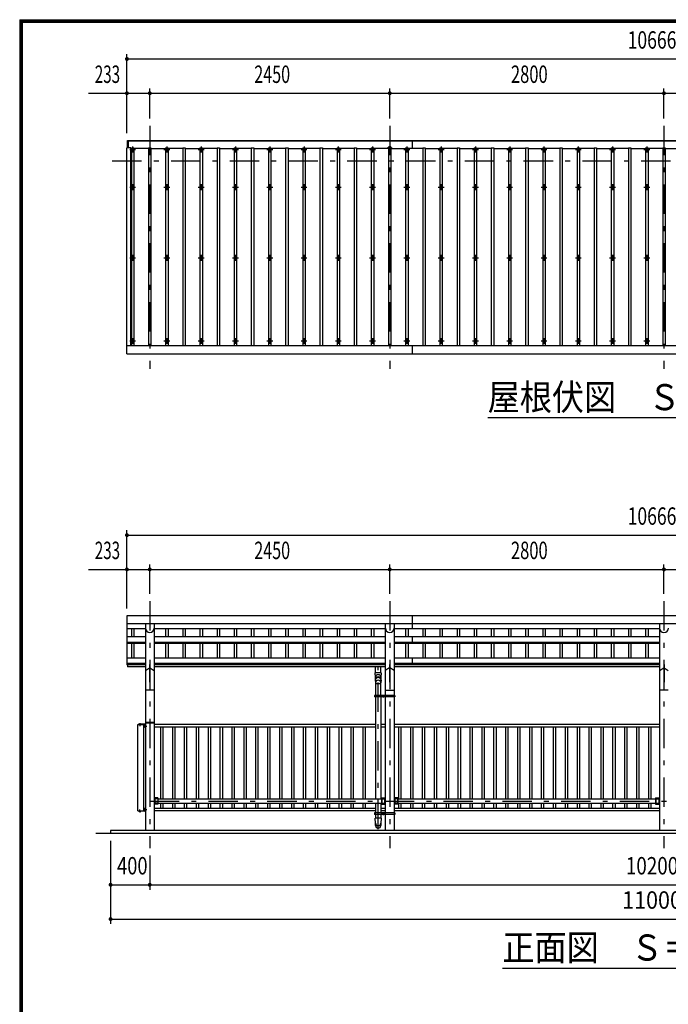
# Model space of a CAD drawing. Extents: x -23613 to 29230, y 500 to 20600.
# Drawn here: x 500 to 7122, y 10550 to 20600 of the extents above; entities that cross this region are included whole.
import ezdxf
from ezdxf.enums import TextEntityAlignment as Align

# ---------------------------------------------------------------- set-up
doc = ezdxf.new("R2010")
doc.units = 0
doc.header["$LTSCALE"] = 50
doc.header["$MEASUREMENT"] = 0
doc.linetypes.add('CENTER2', pattern=[24, 12, -5, 2, -5])
for name, color, linetype in [('1-05BOLD', 7, 'CONTINUOUS'), ('1-25CENTER', 7, 'CONTINUOUS'), ('1-45THIN', 7, 'CONTINUOUS'), ('1-55DIM', 7, 'CONTINUOUS'), ('F-F', 7, 'CONTINUOUS')]:
    doc.layers.add(name, color=color, linetype=linetype)
doc.styles.get("Standard").update_dxf_attribs({"font": 'txt.shx', "bigfont": 'extfont.shx'})

msp = doc.modelspace()

# ---------------------------------------------------------------- linework, layer by layer
at = {"layer": '1-05BOLD', "color": 7, "linetype": 'Continuous', "ltscale": 0.5}
for p, q in [((1600, 19368), (12256, 19368)), ((1600, 19291), (1600, 19368)), ((1610, 19291), (1610, 19368)), ((1610, 19363), (12246, 19363)), ((4508, 19368), (4508, 19285)), ((1595, 17188), (1595, 19291)), ((1635, 19291), (1595, 19291)), ((1635, 17273), (1635, 19291)), ((1595, 17273), (12261, 17273)), ((1595, 17188), (12261, 17188)), ((4508, 17273), (4508, 17188)), ((1595, 14515), (1595, 14015)), ((12261, 14515), (1595, 14515)), ((4508, 14515), (4508, 14382)), ((1595, 14438), (12261, 14438)), ((1783, 14382), (1595, 14382)), ((1783, 14438), (1783, 12325)), ((1872, 14438), (1872, 12325)), ((4233, 14382), (1872, 14382)), ((4233, 14438), (4233, 13703)), ((4322, 14438), (4322, 13703)), ((7033, 14382), (4322, 14382)), ((7033, 14438), (7033, 12325)), ((1595, 14303), (1783, 14303)), ((1872, 14303), (4233, 14303)), ((4322, 14303), (7033, 14303)), ((4508, 14303), (4508, 14237)), ((1595, 14245), (1783, 14245)), ((1595, 14237), (1783, 14237)), ((1872, 14245), (4233, 14245)), ((1872, 14237), (4233, 14237)), ((4322, 14245), (7033, 14245)), ((4322, 14237), (7033, 14237)), ((1783, 14082), (1595, 14082)), ((4233, 14082), (1872, 14082)), ((7033, 14082), (4322, 14082)), ((4508, 14082), (4508, 14015)), ((1783, 14027), (1595, 14027)), ((1783, 14015), (1595, 14015)), ((1600, 14015), (1600, 13995)), ((1783, 13995), (1600, 13995)), ((1783, 13957), (1825, 13985)), ((1830, 14018), (1830, 13837)), ((1830, 13985), (1872, 13957)), ((4233, 14027), (1872, 14027)), ((4233, 14015), (1872, 14015)), ((4233, 13995), (1872, 13995)), ((4132, 13935), (4132, 13995)), ((4187, 13935), (4187, 13995)), ((4275, 13985), (4233, 13957)), ((4275, 14018), (4280, 14018)), ((4280, 14018), (4280, 13837)), ((4322, 13957), (4280, 13985)), ((7033, 14027), (4322, 14027)), ((7033, 14015), (4322, 14015)), ((7033, 13995), (4322, 13995)), ((7033, 13957), (7075, 13985)), ((7080, 14018), (7080, 13837)), ((7080, 13985), (7122, 13957)), ((4189, 13935), (4130, 13935)), ((1830, 13837), (1825, 13837)), ((4130, 13858), (4132, 13832)), ((4132, 13832), (4132, 13703)), ((4132, 13825), (4187, 13825)), ((4189, 13858), (4187, 13832)), ((4187, 13703), (4187, 13832)), ((7080, 13837), (7075, 13837)), ((1872, 13757), (1783, 13757)), ((4124, 13703), (4124, 13687)), ((4330, 13703), (4124, 13703)), ((4131, 13695), (4124, 13695)), ((4330, 13687), (4124, 13687)), ((4131, 13703), (4131, 13687)), ((4132, 13687), (4132, 12646)), ((4187, 13687), (4187, 12646)), ((4189, 13703), (4189, 13687)), ((4210, 13700), (4205, 13698)), ((4205, 13698), (4205, 13692)), ((4215, 13698), (4210, 13700)), ((4232, 13703), (4232, 13687)), ((4233, 13757), (4322, 13757)), ((4233, 13687), (4233, 12503)), ((4322, 13687), (4322, 12503)), ((4324, 13703), (4324, 13687)), ((4330, 13695), (4324, 13695)), ((4330, 13703), (4330, 13687)), ((7122, 13757), (7033, 13757)), ((1707, 13405), (1779, 13405)), ((1707, 12525), (1707, 13405)), ((1722, 13409), (1722, 13408)), ((1734, 13409), (1722, 13409)), ((1725, 13413), (1725, 13409)), ((1731, 13413), (1731, 13409)), ((1733, 13413), (1734, 13413)), ((1734, 13413), (1734, 13409)), ((1734, 13409), (1734, 13408)), ((1767, 12525), (1767, 13405)), ((1771, 13396), (1772, 13397)), ((1772, 13397), (1776, 13397)), ((1772, 13393), (1776, 13393)), ((1772, 13386), (1776, 13386)), ((1772, 13382), (1776, 13382)), ((1776, 13397), (1778, 13397)), ((1776, 13390), (1778, 13392)), ((1778, 13390), (1776, 13388)), ((1778, 13398), (1778, 13381)), ((1778, 13398), (1780, 13398)), ((1778, 13381), (1780, 13381)), ((1780, 13404), (1780, 13373)), ((1783, 13373), (1780, 13373)), ((1872, 13420), (1783, 13420)), ((1869, 13428), (1786, 13428)), ((4132, 13405), (1872, 13405)), ((4132, 13380), (1872, 13380)), ((4233, 13405), (4187, 13405)), ((4233, 13380), (4187, 13380)), ((7033, 13405), (4322, 13405)), ((7033, 13380), (4322, 13380)), ((1912, 12658), (1872, 12658)), ((1909, 12603), (1880, 12603)), ((1909, 12658), (1909, 12592)), ((1912, 12646), (4193, 12646)), ((1912, 12603), (4193, 12603)), ((4132, 12603), (4132, 12503)), ((4187, 12603), (4187, 12503)), ((4193, 12658), (4193, 12592)), ((4193, 12658), (4233, 12658)), ((4193, 12592), (4233, 12592)), ((4196, 12658), (4196, 12592)), ((4196, 12646), (4225, 12646)), ((4196, 12603), (4225, 12603)), ((4225, 12646), (4225, 12603)), ((4362, 12658), (4322, 12658)), ((4362, 12592), (4322, 12592)), ((4359, 12646), (4330, 12646)), ((4330, 12646), (4330, 12603)), ((4359, 12603), (4330, 12603)), ((4359, 12658), (4359, 12592)), ((4362, 12658), (4362, 12592)), ((4362, 12646), (6993, 12646)), ((4362, 12603), (6993, 12603)), ((6993, 12658), (6993, 12592)), ((6993, 12658), (7033, 12658)), ((6993, 12592), (7033, 12592)), ((6996, 12658), (6996, 12592)), ((6996, 12603), (7025, 12603)), ((1707, 12525), (1779, 12525)), ((1722, 12520), (1722, 12521)), ((1734, 12520), (1722, 12520)), ((1725, 12516), (1725, 12520)), ((1731, 12516), (1731, 12520)), ((1733, 12516), (1734, 12516)), ((1734, 12520), (1734, 12521)), ((1734, 12516), (1734, 12520)), ((1771, 12533), (1771, 12546)), ((1771, 12533), (1772, 12532)), ((1772, 12543), (1776, 12543)), ((1772, 12536), (1776, 12536)), ((1772, 12532), (1776, 12532)), ((1776, 12547), (1778, 12547)), ((1776, 12532), (1776, 12547)), ((1778, 12540), (1776, 12542)), ((1776, 12540), (1778, 12538)), ((1776, 12532), (1778, 12532)), ((1778, 12548), (1780, 12548)), ((1778, 12531), (1778, 12548)), ((1778, 12531), (1780, 12531)), ((1783, 12556), (1780, 12556)), ((1780, 12526), (1780, 12556)), ((4132, 12550), (1872, 12550)), ((4132, 12525), (1872, 12525)), ((4124, 12503), (4124, 12487)), ((4330, 12503), (4124, 12503)), ((4131, 12495), (4124, 12495)), ((4330, 12487), (4124, 12487)), ((4131, 12503), (4131, 12487)), ((4132, 12487), (4132, 12450)), ((4233, 12550), (4187, 12550)), ((4233, 12525), (4187, 12525)), ((4187, 12487), (4187, 12450)), ((4189, 12503), (4189, 12487)), ((4210, 12500), (4205, 12498)), ((4205, 12498), (4205, 12492)), ((4215, 12498), (4210, 12500)), ((4232, 12503), (4232, 12487)), ((4233, 12487), (4233, 12325)), ((7033, 12550), (4322, 12550)), ((7033, 12525), (4322, 12525)), ((4322, 12487), (4322, 12325)), ((4324, 12503), (4324, 12487)), ((4330, 12495), (4324, 12495)), ((4330, 12503), (4330, 12487)), ((4189, 12450), (4130, 12450)), ((4132, 12400), (4130, 12450)), ((4132, 12374), (4132, 12400)), ((4189, 12450), (4187, 12400)), ((4187, 12400), (4187, 12374)), ((12578, 12295), (1278, 12295))]:
    msp.add_line(p, q, dxfattribs=at)
for points in [[(1830, 14018), (1825, 14018), (1825, 13837)], [(4275, 14018), (4275, 13837), (4280, 13837)], [(7080, 14018), (7075, 14018), (7075, 13837)], [(4132, 13867), (4132, 13885), (4130, 13935)], [(4189, 13935), (4187, 13885), (4187, 13867)], [(4215, 13698), (4215, 13692), (4210, 13689), (4205, 13692)], [(1779, 13408), (1713, 13408), (1713, 13405)], [(1733, 13413), (1723, 13413), (1722, 13413), (1722, 13409)], [(1771, 13396), (1771, 13383), (1772, 13382)], [(1776, 13397), (1776, 13382), (1778, 13382)], [(1912, 12658), (1912, 12592), (1872, 12592)], [(1909, 12646), (1880, 12646), (1880, 12603)], [(6996, 12646), (7025, 12646), (7025, 12603)], [(1779, 12521), (1713, 12521), (1713, 12525)], [(1733, 12516), (1723, 12516), (1722, 12516), (1722, 12520)], [(1771, 12546), (1772, 12547), (1776, 12547)], [(4215, 12498), (4215, 12492), (4210, 12489), (4205, 12492)], [(12428, 12325), (1428, 12325), (1428, 12295)]]:
    msp.add_lwpolyline(points, dxfattribs=at)
for centre, radius in [((1653, 18890), 10), ((2003, 18890), 10), ((2353, 18890), 10), ((2703, 18890), 10), ((3053, 18890), 10), ((3403, 18890), 10), ((3753, 18890), 10), ((4103, 18890), 10), ((4453, 18890), 10), ((4803, 18890), 10), ((5153, 18890), 10), ((5503, 18890), 10), ((5853, 18890), 10), ((6203, 18890), 10), ((6553, 18890), 10), ((6903, 18890), 10), ((1653, 18169), 10), ((2003, 18169), 10), ((2353, 18169), 10), ((2703, 18169), 10), ((3053, 18169), 10), ((3403, 18169), 10), ((3753, 18169), 10), ((4103, 18169), 10), ((4453, 18169), 10), ((4803, 18169), 10), ((5153, 18169), 10), ((5503, 18169), 10), ((5853, 18169), 10), ((6203, 18169), 10), ((6553, 18169), 10), ((6903, 18169), 10), ((1653, 17321), 10), ((2003, 17321), 10), ((2353, 17321), 10), ((2703, 17321), 10), ((3053, 17321), 10), ((3403, 17321), 10), ((3753, 17321), 10), ((4103, 17321), 10), ((4453, 17321), 10), ((4803, 17321), 10), ((5153, 17321), 10), ((5503, 17321), 10), ((5853, 17321), 10), ((6203, 17321), 10), ((6553, 17321), 10), ((6903, 17321), 10), ((4210, 13695), 6.25), ((4210, 13695), 4.9), ((4210, 12495), 6.25), ((4210, 12495), 4.9)]:
    msp.add_circle(centre, radius, dxfattribs=at)
for centre, radius, start, end in [((4278, 19292), 15, 326.4415, 573.552), ((1653, 19266), 14.5, 46.3984, 133.6016), ((1653, 19287), 14.5, 226.3961, 313.6039), ((2003, 19266), 14.5, 46.3984, 133.6016), ((2003, 19287), 14.5, 226.3961, 313.6039), ((2353, 19266), 14.5, 46.3984, 133.6016), ((2353, 19287), 14.5, 226.3961, 313.6039), ((2703, 19266), 14.5, 46.3984, 133.6016), ((2703, 19287), 14.5, 226.3961, 313.6039), ((3053, 19266), 14.5, 46.3984, 133.6016), ((3053, 19287), 14.5, 226.3961, 313.6039), ((3403, 19266), 14.5, 46.3984, 133.6016), ((3403, 19287), 14.5, 226.3961, 313.6039), ((3753, 19266), 14.5, 46.3984, 133.6016), ((3753, 19287), 14.5, 226.3961, 313.6039), ((4103, 19266), 14.5, 46.3984, 133.6016), ((4103, 19287), 14.5, 226.3961, 313.6039), ((4453, 19266), 14.5, 46.3984, 133.6016), ((4453, 19287), 14.5, 226.3961, 313.6039), ((4803, 19266), 14.5, 46.3984, 133.6016), ((4803, 19287), 14.5, 226.3961, 313.6039), ((5153, 19266), 14.5, 46.3984, 133.6016), ((5153, 19287), 14.5, 226.3961, 313.6039), ((5503, 19266), 14.5, 46.3984, 133.6016), ((5503, 19287), 14.5, 226.3961, 313.6039), ((5853, 19266), 14.5, 46.3984, 133.6016), ((5853, 19287), 14.5, 226.3961, 313.6039), ((6203, 19266), 14.5, 46.3984, 133.6016), ((6203, 19287), 14.5, 226.3961, 313.6039), ((6553, 19266), 14.5, 46.3984, 133.6016), ((6553, 19287), 14.5, 226.3961, 313.6039), ((6903, 19266), 14.5, 46.3984, 133.6016), ((6903, 19287), 14.5, 226.3961, 313.6039), ((1828, 14389), 44.6, 180, 360), ((4278, 14389), 44.6, 180, 360), ((7078, 14389), 44.6, 180, 360), ((4160, 13856), 29.5, 3.563, 176.437), ((4160, 13886), 27.6, 3.5587, 176.4413), ((4160, 13865), 27.6, 3.5587, 176.4413), ((4160, 13831), 27.6, 3.5587, 176.4413), ((1724, 13411), 2.32, 51.4538, 90), ((1728, 13405), 8.51, 70.1687, 109.8291), ((1732, 13411), 2.32, 90, 128.5314), ((1774, 13395), 2.88, 180, 220.7268), ((1781, 13390), 10.5, 158.9763, 201.0254), ((1774, 13384), 2.88, 139.2732, 180), ((1779, 13404), 4.2, 0, 90), ((1779, 13404), 1, 0, 90), ((1786, 13425), 3, 90, 180), ((1869, 13425), 3, 0, 90), ((1724, 12518), 2.32, 270, 308.5462), ((1728, 12524), 8.51, 250.1709, 289.8313), ((1732, 12518), 2.32, 231.4686, 270), ((1774, 12545), 2.88, 180, 220.7268), ((1781, 12540), 10.5, 158.9746, 201.0237), ((1774, 12534), 2.88, 139.2732, 180), ((1779, 12526), 1, 270, 360), ((1779, 12526), 4.2, 270, 360), ((4160, 12401), 27.6, 183.5587, 356.4413), ((4160, 12376), 27.6, 183.563, 356.437)]:
    msp.add_arc(centre, radius, start, end, dxfattribs=at)
at = {"layer": '1-25CENTER', "color": 3, "linetype": 'CENTER2', "ltscale": 0.5}
for p, q in [((1828, 19518), (1828, 17038)), ((4278, 19518), (4278, 17038)), ((7078, 19518), (7078, 17038)), ((1653, 19306), (1653, 19246)), ((2003, 19306), (2003, 19246)), ((2353, 19306), (2353, 19246)), ((2703, 19306), (2703, 19246)), ((3053, 19306), (3053, 19246)), ((3403, 19306), (3403, 19246)), ((3753, 19306), (3753, 19246)), ((4103, 19306), (4103, 19246)), ((4453, 19306), (4453, 19246)), ((4803, 19306), (4803, 19246)), ((5153, 19306), (5153, 19246)), ((5503, 19306), (5503, 19246)), ((5853, 19306), (5853, 19246)), ((6203, 19306), (6203, 19246)), ((6553, 19306), (6553, 19246)), ((6903, 19306), (6903, 19246)), ((1623, 19276), (1683, 19276)), ((1973, 19276), (2033, 19276)), ((2323, 19276), (2383, 19276)), ((2673, 19276), (2733, 19276)), ((3023, 19276), (3083, 19276)), ((3373, 19276), (3433, 19276)), ((3723, 19276), (3783, 19276)), ((4073, 19276), (4133, 19276)), ((4253, 19292), (4303, 19292)), ((4423, 19276), (4483, 19276)), ((4773, 19276), (4833, 19276)), ((5123, 19276), (5183, 19276)), ((5473, 19276), (5533, 19276)), ((5823, 19276), (5883, 19276)), ((6173, 19276), (6233, 19276)), ((6523, 19276), (6583, 19276)), ((6873, 19276), (6933, 19276)), ((1445, 19158), (12411, 19158)), ((1653, 18920), (1653, 18860)), ((2003, 18920), (2003, 18860)), ((2353, 18920), (2353, 18860)), ((2703, 18920), (2703, 18860)), ((3053, 18920), (3053, 18860)), ((3403, 18920), (3403, 18860)), ((3753, 18920), (3753, 18860)), ((4103, 18920), (4103, 18860)), ((4453, 18920), (4453, 18860)), ((4803, 18920), (4803, 18860)), ((5153, 18920), (5153, 18860)), ((5503, 18920), (5503, 18860)), ((5853, 18920), (5853, 18860)), ((6203, 18920), (6203, 18860)), ((6553, 18920), (6553, 18860)), ((6903, 18920), (6903, 18860)), ((1623, 18890), (1683, 18890)), ((1973, 18890), (2033, 18890)), ((2323, 18890), (2383, 18890)), ((2673, 18890), (2733, 18890)), ((3023, 18890), (3083, 18890)), ((3373, 18890), (3433, 18890)), ((3723, 18890), (3783, 18890)), ((4073, 18890), (4133, 18890)), ((4423, 18890), (4483, 18890)), ((4773, 18890), (4833, 18890)), ((5123, 18890), (5183, 18890)), ((5473, 18890), (5533, 18890)), ((5823, 18890), (5883, 18890)), ((6173, 18890), (6233, 18890)), ((6523, 18890), (6583, 18890)), ((6873, 18890), (6933, 18890)), ((1653, 18199), (1653, 18139)), ((2003, 18199), (2003, 18139)), ((2353, 18199), (2353, 18139)), ((2703, 18199), (2703, 18139)), ((3053, 18199), (3053, 18139)), ((3403, 18199), (3403, 18139)), ((3753, 18199), (3753, 18139)), ((4103, 18199), (4103, 18139)), ((4453, 18199), (4453, 18139)), ((4803, 18199), (4803, 18139)), ((5153, 18199), (5153, 18139)), ((5503, 18199), (5503, 18139)), ((5853, 18199), (5853, 18139)), ((6203, 18199), (6203, 18139)), ((6553, 18199), (6553, 18139)), ((6903, 18199), (6903, 18139)), ((1623, 18169), (1683, 18169)), ((1973, 18169), (2033, 18169)), ((2323, 18169), (2383, 18169)), ((2673, 18169), (2733, 18169)), ((3023, 18169), (3083, 18169)), ((3373, 18169), (3433, 18169)), ((3723, 18169), (3783, 18169)), ((4073, 18169), (4133, 18169)), ((4423, 18169), (4483, 18169)), ((4773, 18169), (4833, 18169)), ((5123, 18169), (5183, 18169)), ((5473, 18169), (5533, 18169)), ((5823, 18169), (5883, 18169)), ((6173, 18169), (6233, 18169)), ((6523, 18169), (6583, 18169)), ((6873, 18169), (6933, 18169)), ((1623, 17321), (1683, 17321)), ((1653, 17351), (1653, 17291)), ((1973, 17321), (2033, 17321)), ((2003, 17351), (2003, 17291)), ((2323, 17321), (2383, 17321)), ((2353, 17351), (2353, 17291)), ((2673, 17321), (2733, 17321)), ((2703, 17351), (2703, 17291)), ((3023, 17321), (3083, 17321)), ((3053, 17351), (3053, 17291)), ((3373, 17321), (3433, 17321)), ((3403, 17351), (3403, 17291)), ((3723, 17321), (3783, 17321)), ((3753, 17351), (3753, 17291)), ((4073, 17321), (4133, 17321)), ((4103, 17351), (4103, 17291)), ((4423, 17321), (4483, 17321)), ((4453, 17351), (4453, 17291)), ((4773, 17321), (4833, 17321)), ((4803, 17351), (4803, 17291)), ((5123, 17321), (5183, 17321)), ((5153, 17351), (5153, 17291)), ((5473, 17321), (5533, 17321)), ((5503, 17351), (5503, 17291)), ((5823, 17321), (5883, 17321)), ((5853, 17351), (5853, 17291)), ((6173, 17321), (6233, 17321)), ((6203, 17351), (6203, 17291)), ((6523, 17321), (6583, 17321)), ((6553, 17351), (6553, 17291)), ((6873, 17321), (6933, 17321)), ((6903, 17351), (6903, 17291)), ((1828, 14665), (1828, 12145)), ((4278, 14665), (4278, 12145)), ((7078, 14665), (7078, 12145)), ((4160, 12336), (4160, 13995)), ((4223, 13695), (4198, 13695)), ((4210, 13707), (4210, 13682)), ((1728, 13416), (1728, 13390)), ((1767, 13390), (1799, 13390)), ((1828, 12625), (12028, 12625)), ((1728, 12513), (1728, 12539)), ((1767, 12540), (1799, 12540)), ((4223, 12495), (4198, 12495)), ((4210, 12507), (4210, 12482))]:
    msp.add_line(p, q, dxfattribs=at)
at = {"layer": '1-45THIN', "color": 4, "linetype": 'Continuous', "ltscale": 0.5}
for p, q in [((1635, 19285), (1640, 19285)), ((1640, 19291), (1640, 17273)), ((1640, 19291), (1665, 19291)), ((1665, 19291), (1665, 17273)), ((1815, 19285), (1665, 19285)), ((1815, 19291), (1840, 19291)), ((1815, 19291), (1815, 17273)), ((1840, 19291), (1840, 17273)), ((1840, 19285), (1990, 19285)), ((1990, 19291), (2015, 19291)), ((1990, 19291), (1990, 17273)), ((2015, 19291), (2015, 17273)), ((2165, 19285), (2015, 19285)), ((2165, 19291), (2190, 19291)), ((2165, 19291), (2165, 17273)), ((2190, 19291), (2190, 17273)), ((2190, 19285), (2340, 19285)), ((2340, 19291), (2365, 19291)), ((2340, 19291), (2340, 17273)), ((2365, 19291), (2365, 17273)), ((2515, 19285), (2365, 19285)), ((2515, 19291), (2540, 19291)), ((2515, 19291), (2515, 17273)), ((2540, 19291), (2540, 17273)), ((2540, 19285), (2690, 19285)), ((2690, 19291), (2715, 19291)), ((2690, 19291), (2690, 17273)), ((2715, 19291), (2715, 17273)), ((2865, 19285), (2715, 19285)), ((2865, 19291), (2890, 19291)), ((2865, 19291), (2865, 17273)), ((2890, 19291), (2890, 17273)), ((2890, 19285), (3040, 19285)), ((3040, 19291), (3065, 19291)), ((3040, 19291), (3040, 17273)), ((3065, 19291), (3065, 17273)), ((3215, 19285), (3065, 19285)), ((3215, 19291), (3240, 19291)), ((3215, 19291), (3215, 17273)), ((3240, 19291), (3240, 17273)), ((3240, 19285), (3390, 19285)), ((3390, 19291), (3415, 19291)), ((3390, 19291), (3390, 17273)), ((3415, 19291), (3415, 17273)), ((3565, 19285), (3415, 19285)), ((3565, 19291), (3590, 19291)), ((3565, 19291), (3565, 17273)), ((3590, 19291), (3590, 17273)), ((3590, 19285), (3740, 19285)), ((3740, 19291), (3765, 19291)), ((3740, 19291), (3740, 17273)), ((3765, 19291), (3765, 17273)), ((3915, 19285), (3765, 19285)), ((3915, 19291), (3940, 19291)), ((3915, 19291), (3915, 17273)), ((3940, 19291), (3940, 17273)), ((3940, 19285), (4090, 19285)), ((4090, 19291), (4115, 19291)), ((4090, 19291), (4090, 17273)), ((4115, 19291), (4115, 17273)), ((4265, 19285), (4115, 19285)), ((4265, 19291), (4290, 19291)), ((4265, 19291), (4265, 17273)), ((4290, 19291), (4290, 17273)), ((4290, 19285), (4440, 19285)), ((4440, 19291), (4465, 19291)), ((4440, 19291), (4440, 17273)), ((4465, 19291), (4465, 17273)), ((4615, 19285), (4465, 19285)), ((4615, 19291), (4640, 19291)), ((4615, 19291), (4615, 17273)), ((4640, 19291), (4640, 17273)), ((4640, 19285), (4790, 19285)), ((4790, 19291), (4815, 19291)), ((4790, 19291), (4790, 17273)), ((4815, 19291), (4815, 17273)), ((4965, 19285), (4815, 19285)), ((4965, 19291), (4990, 19291)), ((4965, 19291), (4965, 17273)), ((4990, 19291), (4990, 17273)), ((4990, 19285), (5140, 19285)), ((5140, 19291), (5165, 19291)), ((5140, 19291), (5140, 17273)), ((5165, 19291), (5165, 17273)), ((5315, 19285), (5165, 19285)), ((5315, 19291), (5340, 19291)), ((5315, 19291), (5315, 17273)), ((5340, 19291), (5340, 17273)), ((5340, 19285), (5490, 19285)), ((5490, 19291), (5515, 19291)), ((5490, 19291), (5490, 17273)), ((5515, 19291), (5515, 17273)), ((5665, 19285), (5515, 19285)), ((5665, 19291), (5690, 19291)), ((5665, 19291), (5665, 17273)), ((5690, 19291), (5690, 17273)), ((5690, 19285), (5840, 19285)), ((5840, 19291), (5865, 19291)), ((5840, 19291), (5840, 17273)), ((5865, 19291), (5865, 17273)), ((6015, 19285), (5865, 19285)), ((6015, 19291), (6040, 19291)), ((6015, 19291), (6015, 17273)), ((6040, 19291), (6040, 17273)), ((6040, 19285), (6190, 19285)), ((6190, 19291), (6215, 19291)), ((6190, 19291), (6190, 17273)), ((6215, 19291), (6215, 17273)), ((6365, 19285), (6215, 19285)), ((6365, 19291), (6390, 19291)), ((6365, 19291), (6365, 17273)), ((6390, 19291), (6390, 17273)), ((6390, 19285), (6540, 19285)), ((6540, 19291), (6565, 19291)), ((6540, 19291), (6540, 17273)), ((6565, 19291), (6565, 17273)), ((6715, 19285), (6565, 19285)), ((6715, 19291), (6740, 19291)), ((6715, 19291), (6715, 17273)), ((6740, 19291), (6740, 17273)), ((6740, 19285), (6890, 19285)), ((6890, 19291), (6915, 19291)), ((6890, 19291), (6890, 17273)), ((6915, 19291), (6915, 17273)), ((7065, 19285), (6915, 19285)), ((7065, 19291), (7090, 19291)), ((7065, 19291), (7065, 17273)), ((7090, 19291), (7090, 17273)), ((7090, 19285), (7240, 19285)), ((1640, 14382), (1640, 14303)), ((1665, 14382), (1665, 14303)), ((1990, 14382), (1990, 14303)), ((2015, 14382), (2015, 14303)), ((2165, 14382), (2165, 14303)), ((2190, 14382), (2190, 14303)), ((2340, 14382), (2340, 14303)), ((2365, 14382), (2365, 14303)), ((2515, 14382), (2515, 14303)), ((2540, 14382), (2540, 14303)), ((2690, 14382), (2690, 14303)), ((2715, 14382), (2715, 14303)), ((2865, 14382), (2865, 14303)), ((2890, 14382), (2890, 14303)), ((3040, 14382), (3040, 14303)), ((3065, 14382), (3065, 14303)), ((3215, 14382), (3215, 14303)), ((3240, 14382), (3240, 14303)), ((3390, 14382), (3390, 14303)), ((3415, 14382), (3415, 14303)), ((3565, 14382), (3565, 14303)), ((3590, 14382), (3590, 14303)), ((3740, 14382), (3740, 14303)), ((3765, 14382), (3765, 14303)), ((3915, 14382), (3915, 14303)), ((3940, 14382), (3940, 14303)), ((4090, 14382), (4090, 14303)), ((4115, 14382), (4115, 14303)), ((4440, 14382), (4440, 14303)), ((4465, 14382), (4465, 14303)), ((4615, 14382), (4615, 14303)), ((4640, 14382), (4640, 14303)), ((4790, 14382), (4790, 14303)), ((4815, 14382), (4815, 14303)), ((4965, 14382), (4965, 14303)), ((4990, 14382), (4990, 14303)), ((5140, 14382), (5140, 14303)), ((5165, 14382), (5165, 14303)), ((5315, 14382), (5315, 14303)), ((5340, 14382), (5340, 14303)), ((5490, 14382), (5490, 14303)), ((5515, 14382), (5515, 14303)), ((5665, 14382), (5665, 14303)), ((5690, 14382), (5690, 14303)), ((5840, 14382), (5840, 14303)), ((5865, 14382), (5865, 14303)), ((6015, 14382), (6015, 14303)), ((6040, 14382), (6040, 14303)), ((6190, 14382), (6190, 14303)), ((6215, 14382), (6215, 14303)), ((6365, 14382), (6365, 14303)), ((6390, 14382), (6390, 14303)), ((6540, 14382), (6540, 14303)), ((6565, 14382), (6565, 14303)), ((6715, 14382), (6715, 14303)), ((6740, 14382), (6740, 14303)), ((6890, 14382), (6890, 14303)), ((6915, 14382), (6915, 14303)), ((1640, 14237), (1640, 14082)), ((1665, 14237), (1665, 14082)), ((1990, 14237), (1990, 14082)), ((2015, 14237), (2015, 14082)), ((2165, 14237), (2165, 14082)), ((2190, 14237), (2190, 14082)), ((2340, 14237), (2340, 14082)), ((2365, 14237), (2365, 14082)), ((2515, 14237), (2515, 14082)), ((2540, 14237), (2540, 14082)), ((2690, 14237), (2690, 14082)), ((2715, 14237), (2715, 14082)), ((2865, 14237), (2865, 14082)), ((2890, 14237), (2890, 14082)), ((3040, 14237), (3040, 14082)), ((3065, 14237), (3065, 14082)), ((3215, 14237), (3215, 14082)), ((3240, 14237), (3240, 14082)), ((3390, 14237), (3390, 14082)), ((3415, 14237), (3415, 14082)), ((3565, 14237), (3565, 14082)), ((3590, 14237), (3590, 14082)), ((3740, 14237), (3740, 14082)), ((3765, 14237), (3765, 14082)), ((3915, 14237), (3915, 14082)), ((3940, 14237), (3940, 14082)), ((4090, 14237), (4090, 14082)), ((4115, 14237), (4115, 14082)), ((4440, 14237), (4440, 14082)), ((4465, 14237), (4465, 14082)), ((4615, 14237), (4615, 14082)), ((4640, 14237), (4640, 14082)), ((4790, 14237), (4790, 14082)), ((4815, 14237), (4815, 14082)), ((4965, 14237), (4965, 14082)), ((4990, 14237), (4990, 14082)), ((5140, 14237), (5140, 14082)), ((5165, 14237), (5165, 14082)), ((5315, 14237), (5315, 14082)), ((5340, 14237), (5340, 14082)), ((5490, 14237), (5490, 14082)), ((5515, 14237), (5515, 14082)), ((5665, 14237), (5665, 14082)), ((5690, 14237), (5690, 14082)), ((5840, 14237), (5840, 14082)), ((5865, 14237), (5865, 14082)), ((6015, 14237), (6015, 14082)), ((6040, 14237), (6040, 14082)), ((6190, 14237), (6190, 14082)), ((6215, 14237), (6215, 14082)), ((6365, 14237), (6365, 14082)), ((6390, 14237), (6390, 14082)), ((6540, 14237), (6540, 14082)), ((6565, 14237), (6565, 14082)), ((6715, 14237), (6715, 14082)), ((6740, 14237), (6740, 14082)), ((6890, 14237), (6890, 14082)), ((6915, 14237), (6915, 14082)), ((1937, 13380), (1937, 12646)), ((1961, 13380), (1961, 12646)), ((2059, 13380), (2059, 12646)), ((2083, 13380), (2083, 12646)), ((2180, 13380), (2180, 12646)), ((2204, 13380), (2204, 12646)), ((2302, 13380), (2302, 12646)), ((2326, 13380), (2326, 12646)), ((2423, 13380), (2423, 12646)), ((2447, 13380), (2447, 12646)), ((2545, 13380), (2545, 12646)), ((2569, 13380), (2569, 12646)), ((2666, 13380), (2666, 12646)), ((2690, 13380), (2690, 12646)), ((2788, 13380), (2788, 12646)), ((2812, 13380), (2812, 12646)), ((2909, 13380), (2909, 12646)), ((2933, 13380), (2933, 12646)), ((3031, 13380), (3031, 12646)), ((3055, 13380), (3055, 12646)), ((3152, 13380), (3152, 12646)), ((3176, 13380), (3176, 12646)), ((3274, 13380), (3274, 12646)), ((3298, 13380), (3298, 12646)), ((3395, 13380), (3395, 12646)), ((3419, 13380), (3419, 12646)), ((3517, 13380), (3517, 12646)), ((3541, 13380), (3541, 12646)), ((3638, 13380), (3638, 12646)), ((3662, 13380), (3662, 12646)), ((3760, 13380), (3760, 12646)), ((3784, 13380), (3784, 12646)), ((3881, 13380), (3881, 12646)), ((3905, 13380), (3905, 12646)), ((4003, 13380), (4003, 12646)), ((4027, 13380), (4027, 12646)), ((4367, 13380), (4367, 12646)), ((4391, 13380), (4391, 12646)), ((4489, 13380), (4489, 12646)), ((4513, 13380), (4513, 12646)), ((4610, 13380), (4610, 12646)), ((4634, 13380), (4634, 12646)), ((4732, 13380), (4732, 12646)), ((4756, 13380), (4756, 12646)), ((4853, 13380), (4853, 12646)), ((4877, 13380), (4877, 12646)), ((4975, 13380), (4975, 12646)), ((4999, 13380), (4999, 12646)), ((5096, 13380), (5096, 12646)), ((5120, 13380), (5120, 12646)), ((5218, 13380), (5218, 12646)), ((5242, 13380), (5242, 12646)), ((5339, 13380), (5339, 12646)), ((5363, 13380), (5363, 12646)), ((5461, 13380), (5461, 12646)), ((5485, 13380), (5485, 12646)), ((5582, 13380), (5582, 12646)), ((5606, 13380), (5606, 12646)), ((5704, 13380), (5704, 12646)), ((5728, 13380), (5728, 12646)), ((5825, 13380), (5825, 12646)), ((5849, 13380), (5849, 12646)), ((5947, 13380), (5947, 12646)), ((5971, 13380), (5971, 12646)), ((6068, 13380), (6068, 12646)), ((6092, 13380), (6092, 12646)), ((6190, 13380), (6190, 12646)), ((6214, 13380), (6214, 12646)), ((6311, 13380), (6311, 12646)), ((6335, 13380), (6335, 12646)), ((6433, 13380), (6433, 12646)), ((6457, 13380), (6457, 12646)), ((6554, 13380), (6554, 12646)), ((6578, 13380), (6578, 12646)), ((6676, 13380), (6676, 12646)), ((6700, 13380), (6700, 12646)), ((6797, 13380), (6797, 12646)), ((6821, 13380), (6821, 12646)), ((6919, 13380), (6919, 12646)), ((6943, 13380), (6943, 12646)), ((1937, 12603), (1937, 12550)), ((1961, 12603), (1961, 12550)), ((2059, 12603), (2059, 12550)), ((2083, 12603), (2083, 12550)), ((2180, 12603), (2180, 12550)), ((2204, 12603), (2204, 12550)), ((2302, 12603), (2302, 12550)), ((2326, 12603), (2326, 12550)), ((2423, 12603), (2423, 12550)), ((2447, 12603), (2447, 12550)), ((2545, 12603), (2545, 12550)), ((2569, 12603), (2569, 12550)), ((2666, 12603), (2666, 12550)), ((2690, 12603), (2690, 12550)), ((2788, 12603), (2788, 12550)), ((2812, 12603), (2812, 12550)), ((2909, 12603), (2909, 12550)), ((2933, 12603), (2933, 12550)), ((3031, 12603), (3031, 12550)), ((3055, 12603), (3055, 12550)), ((3152, 12603), (3152, 12550)), ((3176, 12603), (3176, 12550)), ((3274, 12603), (3274, 12550)), ((3298, 12603), (3298, 12550)), ((3395, 12603), (3395, 12550)), ((3419, 12603), (3419, 12550)), ((3517, 12603), (3517, 12550)), ((3541, 12603), (3541, 12550)), ((3638, 12603), (3638, 12550)), ((3662, 12603), (3662, 12550)), ((3760, 12603), (3760, 12550)), ((3784, 12603), (3784, 12550)), ((3881, 12603), (3881, 12550)), ((3905, 12603), (3905, 12550)), ((4003, 12603), (4003, 12550)), ((4027, 12603), (4027, 12550)), ((4367, 12603), (4367, 12550)), ((4391, 12603), (4391, 12550)), ((4489, 12603), (4489, 12550)), ((4513, 12603), (4513, 12550)), ((4610, 12603), (4610, 12550)), ((4634, 12603), (4634, 12550)), ((4732, 12603), (4732, 12550)), ((4756, 12603), (4756, 12550)), ((4853, 12603), (4853, 12550)), ((4877, 12603), (4877, 12550)), ((4975, 12603), (4975, 12550)), ((4999, 12603), (4999, 12550)), ((5096, 12603), (5096, 12550)), ((5120, 12603), (5120, 12550)), ((5218, 12603), (5218, 12550)), ((5242, 12603), (5242, 12550)), ((5339, 12603), (5339, 12550)), ((5363, 12603), (5363, 12550)), ((5461, 12603), (5461, 12550)), ((5485, 12603), (5485, 12550)), ((5582, 12603), (5582, 12550)), ((5606, 12603), (5606, 12550)), ((5704, 12603), (5704, 12550)), ((5728, 12603), (5728, 12550)), ((5825, 12603), (5825, 12550)), ((5849, 12603), (5849, 12550)), ((5947, 12603), (5947, 12550)), ((5971, 12603), (5971, 12550)), ((6068, 12603), (6068, 12550)), ((6092, 12603), (6092, 12550)), ((6190, 12603), (6190, 12550)), ((6214, 12603), (6214, 12550)), ((6311, 12603), (6311, 12550)), ((6335, 12603), (6335, 12550)), ((6433, 12603), (6433, 12550)), ((6457, 12603), (6457, 12550)), ((6554, 12603), (6554, 12550)), ((6578, 12603), (6578, 12550)), ((6676, 12603), (6676, 12550)), ((6700, 12603), (6700, 12550)), ((6797, 12603), (6797, 12550)), ((6821, 12603), (6821, 12550)), ((6919, 12603), (6919, 12550)), ((6943, 12603), (6943, 12550))]:
    msp.add_line(p, q, dxfattribs=at)
at = {"layer": '1-55DIM', "color": 3, "linetype": 'Continuous', "ltscale": 0.5}
for p, q in [((1595, 19443), (1595, 20249)), ((1595, 20199), (12261, 20199)), ((1202, 19849), (12653, 19849)), ((1828, 19593), (1828, 19899)), ((4278, 19593), (4278, 19899)), ((7078, 19593), (7078, 19899)), ((5278, 16538), (8578, 16538)), ((1595, 14590), (1595, 15389)), ((1595, 15339), (12261, 15339)), ((1202, 14989), (12653, 14989)), ((1828, 14740), (1828, 15039)), ((4278, 14740), (4278, 15039)), ((7078, 14740), (7078, 15039)), ((1428, 12220), (1428, 11370)), ((1828, 12070), (1828, 11720)), ((1428, 11770), (12428, 11770)), ((1428, 11420), (12428, 11420)), ((5428, 10920), (8428, 10920))]:
    msp.add_line(p, q, dxfattribs=at)
at = {"layer": '1-55DIM', "color": 3, "linetype": 'Continuous', "ltscale": 0.5, "const_width": 20}
for points in [[(1585, 20199, 1), (1605, 20199, 1)], [(1585, 19849, 1), (1605, 19849, 1)], [(1818, 19849, 1), (1838, 19849, 1)], [(4268, 19849, 1), (4288, 19849, 1)], [(7068, 19849, 1), (7088, 19849, 1)], [(1585, 15339, 1), (1605, 15339, 1)], [(1585, 14989, 1), (1605, 14989, 1)], [(1818, 14989, 1), (1838, 14989, 1)], [(4268, 14989, 1), (4288, 14989, 1)], [(7068, 14989, 1), (7088, 14989, 1)], [(1418, 11770, 1), (1438, 11770, 1)], [(1818, 11770, 1), (1838, 11770, 1)], [(1418, 11420, 1), (1438, 11420, 1)]]:
    msp.add_lwpolyline(points, format="xyb", close=True, dxfattribs=at)
at = {"layer": 'F-F', "color": 5, "linetype": 'Continuous', "ltscale": 0.5}
for p, q in [((500, 20600), (500, 500)), ((500, 20600), (29200, 20600)), ((503, 20597), (29197, 20597)), ((503, 20597), (503, 503)), ((505, 20595), (29195, 20595)), ((508, 20593), (29192, 20593)), ((508, 20593), (508, 508)), ((510, 20590), (29190, 20590)), ((513, 20587), (29187, 20587)), ((513, 20587), (513, 513)), ((515, 20585), (29185, 20585)), ((518, 20583), (29183, 20583)), ((518, 20583), (518, 518)), ((520, 20580), (29180, 20580)), ((520, 20580), (520, 520)), ((523, 20577), (29177, 20577)), ((523, 20577), (523, 523)), ((525, 20575), (29175, 20575))]:
    msp.add_line(p, q, dxfattribs=at)
for points in [[(505, 20595), (505, 505), (29195, 505), (29195, 20595)], [(510, 20590), (510, 510), (29190, 510), (29190, 20590)], [(515, 20585), (515, 515), (29185, 515), (29185, 20585)], [(525, 20575), (525, 525), (29175, 525), (29175, 20575)]]:
    msp.add_lwpolyline(points, dxfattribs=at)

# ---------------------------------------------------------------- texts
at = {"layer": '1-55DIM', "color": 3, "lineweight": -3, "ltscale": 0.5}
for s, width, p in [('10666', 0.741, (6956, 20249)), ('233', 0.64, (1396, 19899)), ('2450', 0.68, (3078, 19899)), ('2800', 0.698, (5703, 19899)), ('10666', 0.741, (6956, 15389)), ('233', 0.64, (1396, 15039)), ('2450', 0.68, (3078, 15039)), ('2800', 0.698, (5703, 15039)), ('400', 0.771, (1650, 11820)), ('10200', 0.794, (6956, 11820)), ('11000', 0.906, (6956, 11470))]:
    msp.add_text(s, height=177.7, dxfattribs=dict(at, width=width)).set_placement(p, align=Align.BOTTOM_CENTER)
at = {"layer": '1-55DIM', "color": 3, "lineweight": -3, "ltscale": 0.5, "width": 0.902}
for s, height, p in [('屋根伏図\u3000Ｓ＝１／５０', 266.48, (5278, 16614)), ('正面図\u3000Ｓ＝１／５０', 266.5, (5428, 10996))]:
    msp.add_text(s, height=height, dxfattribs=at).set_placement(p)

doc.saveas('drawing.dxf')
